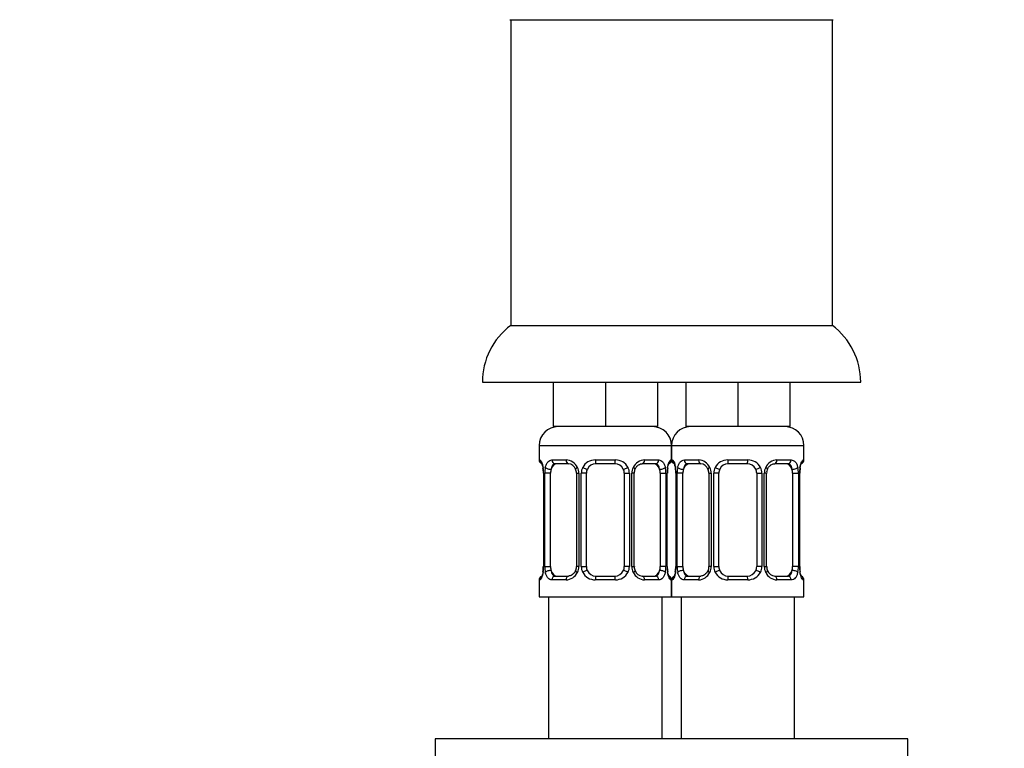
# Model space of a CAD drawing. Units: millimetres. Extents: x 0 to 1364, y 0 to 1776.
# Drawn here: x 632 to 736, y 1131 to 1208 of the extents above; entities that cross this region are included whole.
import ezdxf
from ezdxf import colors
from ezdxf.entities.mleader import LeaderData, LeaderLine
from ezdxf.math import Vec2, Vec3

# ---------------------------------------------------------------- set-up
doc = ezdxf.new("R2010")
doc.units = ezdxf.units.MM
doc.layers.add('DV1_Défaut', color=7, linetype='Continuous')
doc.layers.add('Défaut', color=7, linetype='Continuous')

# ---------------------------------------------------------------- blocks, each defined once
blk = doc.blocks.new('_DOT')
at = {"color": 0}
blk.add_line((0, 0), (-1, 0), dxfattribs=at)
at = {"color": 0, "const_width": 0.333}
blk.add_lwpolyline([(-0.1665, 0, 1), (0.1665, 0, 1)], format="xyb", close=True, dxfattribs=at)
blk = doc.blocks.new('SE')
at = {"layer": 'DV1_Défaut', "color": 7, "linetype": 'Continuous'}
for p, q in [((683.56, 1208.07), (717.76, 1208.07)), ((683.66, 1208.07), (683.7, 1208.07)), ((683.66, 1208.07), (683.66, 1175.77)), ((685.24, 1208.07), (715.74, 1208.07)), ((717.66, 1175.77), (717.66, 1208.07)), ((683.66, 1175.77), (717.66, 1175.77)), ((680.66, 1169.77), (720.66, 1169.77)), ((688.16, 1169.77), (688.16, 1165.07)), ((693.66, 1169.77), (693.66, 1165.07)), ((699.16, 1169.77), (699.16, 1165.07)), ((702.16, 1169.77), (702.16, 1165.07)), ((707.66, 1169.77), (707.66, 1165.07)), ((713.16, 1169.77), (713.16, 1165.07)), ((693.66, 1165.07), (688.16, 1165.07)), ((699.16, 1165.07), (693.66, 1165.07)), ((707.66, 1165.07), (702.16, 1165.07)), ((713.16, 1165.07), (707.66, 1165.07)), ((686.66, 1163.07), (700.66, 1163.07)), ((686.66, 1163.07), (686.66, 1161.55)), ((700.66, 1163.07), (714.66, 1163.07)), ((700.66, 1163.07), (700.66, 1161.55)), ((700.66, 1161.55), (700.66, 1163.07)), ((714.66, 1161.55), (714.66, 1163.07)), ((686.66, 1161.55), (686.74, 1161.55)), ((688.02, 1161.55), (689.52, 1161.55)), ((689.75, 1161.15), (688.34, 1161.15)), ((692.6, 1161.55), (694.72, 1161.55)), ((694.66, 1161.15), (692.66, 1161.15)), ((698.98, 1161.15), (697.57, 1161.15)), ((697.8, 1161.55), (699.3, 1161.55)), ((700.58, 1161.55), (700.66, 1161.55)), ((700.66, 1161.55), (700.74, 1161.55)), ((702.02, 1161.55), (703.52, 1161.55)), ((703.75, 1161.15), (702.34, 1161.15)), ((706.6, 1161.55), (708.72, 1161.55)), ((708.66, 1161.15), (706.66, 1161.15)), ((712.98, 1161.15), (711.57, 1161.15)), ((711.8, 1161.55), (713.3, 1161.55)), ((714.58, 1161.55), (714.66, 1161.55)), ((687.14, 1160.15), (687.11, 1160.15)), ((687.11, 1160.15), (687.11, 1150.27)), ((687.14, 1160.15), (687.14, 1150.27)), ((687.25, 1150.27), (687.25, 1160.15)), ((687.86, 1160.15), (687.25, 1160.15)), ((687.86, 1150.27), (687.86, 1160.15)), ((690.61, 1160.15), (690.85, 1160.15)), ((690.61, 1160.15), (690.61, 1150.27)), ((690.85, 1160.15), (690.85, 1150.27)), ((691.12, 1150.27), (691.12, 1160.15)), ((691.66, 1160.15), (691.12, 1160.15)), ((691.66, 1150.27), (691.66, 1160.15)), ((695.66, 1160.15), (695.66, 1150.27)), ((695.66, 1160.15), (696.2, 1160.15)), ((696.2, 1160.15), (696.2, 1150.27)), ((696.47, 1150.27), (696.47, 1160.15)), ((696.71, 1160.15), (696.47, 1160.15)), ((696.71, 1150.27), (696.71, 1160.15)), ((699.46, 1160.15), (699.46, 1150.27)), ((699.46, 1160.15), (700.07, 1160.15)), ((700.07, 1160.15), (700.07, 1150.27)), ((700.18, 1150.27), (700.18, 1160.15)), ((700.18, 1160.15), (700.21, 1160.15)), ((700.21, 1150.27), (700.21, 1160.15)), ((701.14, 1160.15), (701.11, 1160.15)), ((701.11, 1160.15), (701.11, 1150.27)), ((701.14, 1160.15), (701.14, 1150.27)), ((701.25, 1150.27), (701.25, 1160.15)), ((701.86, 1160.15), (701.25, 1160.15)), ((701.86, 1150.27), (701.86, 1160.15)), ((704.61, 1160.15), (704.85, 1160.15)), ((704.61, 1160.15), (704.61, 1150.27)), ((704.85, 1160.15), (704.85, 1150.27)), ((705.12, 1150.27), (705.12, 1160.15)), ((705.66, 1160.15), (705.12, 1160.15)), ((705.66, 1150.27), (705.66, 1160.15)), ((709.66, 1160.15), (709.66, 1150.27)), ((709.66, 1160.15), (710.2, 1160.15)), ((710.2, 1160.15), (710.2, 1150.27)), ((710.47, 1150.27), (710.47, 1160.15)), ((710.71, 1160.15), (710.47, 1160.15)), ((710.71, 1150.27), (710.71, 1160.15)), ((713.46, 1160.15), (713.46, 1150.27)), ((713.46, 1160.15), (714.07, 1160.15)), ((714.07, 1160.15), (714.07, 1150.27)), ((714.18, 1150.27), (714.18, 1160.15)), ((714.18, 1160.15), (714.21, 1160.15)), ((714.21, 1150.27), (714.21, 1160.15)), ((687.11, 1150.27), (687.14, 1150.27)), ((687.25, 1150.27), (687.86, 1150.27)), ((690.85, 1150.27), (690.61, 1150.27)), ((691.12, 1150.27), (691.66, 1150.27)), ((696.2, 1150.27), (695.66, 1150.27)), ((696.47, 1150.27), (696.71, 1150.27)), ((700.07, 1150.27), (699.46, 1150.27)), ((700.21, 1150.27), (700.18, 1150.27)), ((701.11, 1150.27), (701.14, 1150.27)), ((701.25, 1150.27), (701.86, 1150.27)), ((704.85, 1150.27), (704.61, 1150.27)), ((705.12, 1150.27), (705.66, 1150.27)), ((710.2, 1150.27), (709.66, 1150.27)), ((710.47, 1150.27), (710.71, 1150.27)), ((714.07, 1150.27), (713.46, 1150.27)), ((714.21, 1150.27), (714.18, 1150.27)), ((686.74, 1148.87), (686.66, 1148.87)), ((686.66, 1148.87), (686.66, 1147.07)), ((689.52, 1148.87), (688.02, 1148.87)), ((688.34, 1149.27), (689.75, 1149.27)), ((694.72, 1148.87), (692.6, 1148.87)), ((692.66, 1149.27), (694.66, 1149.27)), ((697.57, 1149.27), (698.98, 1149.27)), ((699.3, 1148.87), (697.8, 1148.87)), ((700.66, 1148.87), (700.58, 1148.87)), ((700.74, 1148.87), (700.66, 1148.87)), ((700.66, 1148.87), (700.66, 1147.07)), ((700.66, 1147.07), (700.66, 1148.87)), ((703.52, 1148.87), (702.02, 1148.87)), ((702.34, 1149.27), (703.75, 1149.27)), ((708.72, 1148.87), (706.6, 1148.87)), ((706.66, 1149.27), (708.66, 1149.27)), ((711.57, 1149.27), (712.98, 1149.27)), ((713.3, 1148.87), (711.8, 1148.87)), ((714.66, 1148.87), (714.58, 1148.87)), ((714.66, 1147.07), (714.66, 1148.87)), ((686.66, 1147.07), (700.66, 1147.07)), ((687.66, 1147.07), (687.66, 1132.07)), ((699.66, 1132.07), (699.66, 1147.07)), ((700.66, 1147.07), (714.66, 1147.07)), ((701.66, 1147.07), (701.66, 1132.07)), ((713.66, 1132.07), (713.66, 1147.07)), ((725.66, 1132.07), (675.66, 1132.07)), ((675.66, 1132.07), (675.66, 1130.07)), ((725.66, 1130.07), (725.66, 1132.07))]:
    blk.add_line(p, q, dxfattribs=at)
for centre, radius, start, end in [((688.16, 1169.77), 7.5, 126.8699, 180), ((713.16, 1169.77), 7.5, 0, 53.1301), ((688.66, 1163.07), 2, 90, 180), ((698.66, 1163.07), 2, 0, 90), ((702.66, 1163.07), 2, 90, 180), ((712.66, 1163.07), 2, 0, 90), ((687.06, 1161.55), 0.4, 180, 250.7391), ((683.79, 1160.16), 3.35, 359.8705, 10.2708), ((690.03, 1160.17), 2.78, 167.8078, 180.3687), ((689.45, 1160.17), 1.39, 25.1473, 87.3249), ((689.68, 1160.27), 0.885, 20.7422, 85.0968), ((689.47, 1160.15), 1.38, 359.8791, 25.9211), ((692.46, 1160.15), 1.34, 153.3511, 180.1815), ((692.58, 1160.06), 1.49, 89.2905, 152.1251), ((692.66, 1160.15), 1, 90, 154.4167), ((694.66, 1160.15), 1, 25.5833, 90), ((694.74, 1160.06), 1.49, 27.8747, 90.7097), ((694.86, 1160.15), 1.34, 359.817, 26.6505), ((697.85, 1160.15), 1.38, 154.0799, 180.1199), ((697.87, 1160.17), 1.39, 92.6748, 154.853), ((697.29, 1160.17), 2.78, 359.628, 12.1955), ((703.53, 1160.16), 3.35, 169.7304, 180.1284), ((700.26, 1161.55), 0.4, 289.759, 0), ((701.06, 1161.55), 0.4, 180, 250.7391), ((697.79, 1160.16), 3.35, 359.8705, 10.2708), ((704.03, 1160.17), 2.78, 167.8078, 180.3687), ((703.45, 1160.17), 1.39, 25.1473, 87.3249), ((703.68, 1160.27), 0.885, 20.7422, 85.0968), ((703.47, 1160.15), 1.38, 359.8791, 25.9211), ((706.46, 1160.15), 1.34, 153.3511, 180.1815), ((706.58, 1160.06), 1.49, 89.2905, 152.1251), ((706.66, 1160.15), 1, 90, 154.4167), ((708.66, 1160.15), 1, 25.5833, 90), ((708.74, 1160.06), 1.49, 27.8747, 90.7097), ((708.86, 1160.15), 1.34, 359.817, 26.6505), ((711.85, 1160.15), 1.38, 154.0799, 180.1199), ((711.87, 1160.17), 1.39, 92.6748, 154.853), ((711.29, 1160.17), 2.78, 359.628, 12.1955), ((717.53, 1160.16), 3.35, 169.7304, 180.1284), ((714.26, 1161.55), 0.4, 289.759, 0), ((684.23, 1160.18), 2.88, 359.449, 10.1474), ((689.82, 1160.22), 0.779, 354.6101, 27.6141), ((692.66, 1160.15), 1, 154.4167, 180), ((694.66, 1160.15), 1, 0, 25.5833), ((697.49, 1160.23), 0.774, 152.3734, 185.6045), ((702.36, 1160.24), 2.14, 168.216, 182.4663), ((698.23, 1160.18), 2.88, 359.449, 10.1474), ((703.82, 1160.22), 0.779, 354.6101, 27.6141), ((706.66, 1160.15), 1, 154.4167, 180), ((708.66, 1160.15), 1, 0, 25.5833), ((711.49, 1160.23), 0.774, 152.3734, 185.6045), ((716.36, 1160.24), 2.14, 168.216, 182.4663), ((684.96, 1150.18), 2.14, 348.2148, 2.4674), ((683.79, 1150.27), 3.35, 349.7304, 0.1284), ((690.03, 1150.26), 2.78, 179.628, 192.1955), ((689.45, 1150.26), 1.39, 272.6748, 334.853), ((689.83, 1150.2), 0.774, 332.298, 5.6112), ((689.47, 1150.27), 1.38, 334.0799, 0.1199), ((692.46, 1150.27), 1.34, 179.817, 206.6505), ((692.58, 1150.37), 1.49, 207.8747, 270.7097), ((692.66, 1150.27), 1, 180, 205.5833), ((692.66, 1150.27), 1, 205.5833, 270), ((694.66, 1150.27), 1, 270, 334.4167), ((694.74, 1150.37), 1.49, 269.2905, 332.1251), ((694.66, 1150.27), 1, 334.4167, 0), ((694.86, 1150.27), 1.34, 333.3511, 0.1815), ((697.85, 1150.27), 1.38, 179.8791, 205.9211), ((697.87, 1150.26), 1.39, 205.1473, 267.3249), ((697.5, 1150.2), 0.778, 174.6008, 207.6917), ((697.64, 1150.16), 0.884, 200.7682, 265.1051), ((697.29, 1150.26), 2.78, 347.8078, 0.3687), ((703.53, 1150.27), 3.35, 179.8705, 190.2708), ((703.08, 1150.25), 2.87, 179.4491, 190.1476), ((698.96, 1150.18), 2.14, 348.2148, 2.4674), ((697.79, 1150.27), 3.35, 349.7304, 0.1284), ((704.03, 1150.26), 2.78, 179.628, 192.1955), ((703.45, 1150.26), 1.39, 272.6748, 334.853), ((703.83, 1150.2), 0.774, 332.298, 5.6112), ((703.47, 1150.27), 1.38, 334.0799, 0.1199), ((706.46, 1150.27), 1.34, 179.817, 206.6505), ((706.58, 1150.37), 1.49, 207.8747, 270.7097), ((706.66, 1150.27), 1, 180, 205.5833), ((706.66, 1150.27), 1, 205.5833, 270), ((708.66, 1150.27), 1, 270, 334.4167), ((708.74, 1150.37), 1.49, 269.2905, 332.1251), ((708.66, 1150.27), 1, 334.4167, 0), ((708.86, 1150.27), 1.34, 333.3511, 0.1815), ((711.85, 1150.27), 1.38, 179.8791, 205.9211), ((711.87, 1150.26), 1.39, 205.1473, 267.3249), ((711.5, 1150.2), 0.778, 174.6008, 207.6917), ((711.64, 1150.16), 0.884, 200.7682, 265.1051), ((711.29, 1150.26), 2.78, 347.8078, 0.3687), ((717.53, 1150.27), 3.35, 179.8705, 190.2708), ((717.08, 1150.25), 2.87, 179.4491, 190.1476), ((687.06, 1148.87), 0.4, 109.7177, 180), ((700.26, 1148.87), 0.4, 0, 70.9097), ((701.06, 1148.87), 0.4, 109.7177, 180), ((714.26, 1148.87), 0.4, 0, 70.9097)]:
    blk.add_arc(centre, radius, start, end, dxfattribs=at)
for centre, major_axis, ratio, start_param, end_param in [((687.14, 1161.55), (0, -0.4), 0.988455, 4.712389, 5.616536), ((687.46, 1160.75), (0.394, 0.069), 0.426558, 2.752818, 3.151736), ((687.68, 1160.75), (0.391, -0.084), 0.411702, 3.62283, 5.508006), ((688.57, 1160.15), (0, -1), 0.707107, 3.141593, 4.265876), ((688.34, 1161.55), (0, -0.4), 0.806081, 4.712389, 6.283185), ((689.75, 1161.55), (0, -0.4), 0.591806, 4.712389, 6.283185), ((690.88, 1160.75), (0.363, 0.168), 0.191543, 1.963754, 3.144914), ((691.4, 1160.75), (0.361, -0.173), 0.155676, 4.398009, 6.283185), ((692.66, 1161.55), (0, -0.4), 0.151515, 4.712389, 6.283185), ((694.66, 1161.55), (0, -0.4), 0.151515, 0, 1.570796), ((695.92, 1160.75), (-0.361, -0.173), 0.155676, 0, 1.885177), ((696.44, 1160.75), (-0.363, 0.168), 0.191543, 3.139302, 4.319431), ((697.57, 1161.55), (0, -0.4), 0.591806, 0, 1.570796), ((698.75, 1160.15), (0, 1), 0.707107, 5.158902, 6.283185), ((698.98, 1161.55), (0, -0.4), 0.806081, 0, 1.570796), ((699.64, 1160.75), (-0.391, -0.084), 0.411702, 0.775179, 2.660356), ((699.86, 1160.75), (-0.394, 0.069), 0.426558, 3.138668, 3.530367), ((700.18, 1161.55), (0, -0.4), 0.988455, 0.66682, 1.570796), ((701.14, 1161.55), (0, -0.4), 0.988455, 4.712389, 5.616536), ((701.46, 1160.75), (0.394, 0.069), 0.426558, 2.752818, 3.151736), ((701.68, 1160.75), (0.391, -0.084), 0.411702, 3.62283, 5.508006), ((702.57, 1160.15), (0, -1), 0.707107, 3.141593, 4.265876), ((702.34, 1161.55), (0, -0.4), 0.806081, 4.712389, 6.283185), ((703.75, 1161.55), (0, -0.4), 0.591806, 4.712389, 6.283185), ((704.88, 1160.75), (0.363, 0.168), 0.191543, 1.963754, 3.144914), ((705.4, 1160.75), (0.361, -0.173), 0.155676, 4.398009, 6.283185), ((706.66, 1161.55), (0, -0.4), 0.151515, 4.712389, 6.283185), ((708.66, 1161.55), (0, -0.4), 0.151515, 0, 1.570796), ((709.92, 1160.75), (-0.361, -0.173), 0.155676, 0, 1.885177), ((710.44, 1160.75), (-0.363, 0.168), 0.191543, 3.139302, 4.319431), ((711.57, 1161.55), (0, -0.4), 0.591806, 0, 1.570796), ((712.75, 1160.15), (0, 1), 0.707107, 5.158902, 6.283185), ((712.98, 1161.55), (0, -0.4), 0.806081, 0, 1.570796), ((713.64, 1160.75), (-0.391, -0.084), 0.411702, 0.775179, 2.660356), ((713.86, 1160.75), (-0.394, 0.069), 0.426558, 3.138668, 3.530367), ((714.18, 1161.55), (0, -0.4), 0.988455, 0.66682, 1.570796), ((688.57, 1160.15), (0, 1), 0.707107, 1.124283, 1.570796), ((698.75, 1160.15), (0, 1), 0.707107, 4.712389, 5.158902), ((699.86, 1160.75), (-0.394, 0.069), 0.426558, 3.115301, 3.138668), ((702.57, 1160.15), (0, 1), 0.707107, 1.124283, 1.570796), ((712.75, 1160.15), (0, 1), 0.707107, 4.712389, 5.158902), ((713.86, 1160.75), (-0.394, 0.069), 0.426558, 3.115301, 3.138668), ((687.46, 1149.67), (0.394, -0.069), 0.426558, 3.137608, 3.530367), ((687.46, 1149.67), (0.394, -0.069), 0.426558, 3.11606, 3.137608), ((687.68, 1149.67), (-0.391, -0.084), 0.411702, 3.916772, 5.801948), ((688.57, 1150.27), (0, -1), 0.707107, 4.712389, 5.158902), ((688.57, 1150.27), (0, -1), 0.707107, 5.158902, 6.283185), ((690.88, 1149.67), (0.363, -0.168), 0.191543, 3.136813, 4.319431), ((691.4, 1149.67), (-0.361, -0.173), 0.155676, 3.141593, 5.026769), ((695.92, 1149.67), (0.361, -0.173), 0.155676, 1.256416, 3.141593), ((696.44, 1149.67), (-0.363, -0.168), 0.191543, 1.963754, 3.147844), ((698.75, 1150.27), (0, 1), 0.707107, 3.141593, 4.265876), ((698.75, 1150.27), (0, -1), 0.707107, 1.124283, 1.570796), ((699.64, 1149.67), (0.391, -0.084), 0.411702, 0.481237, 2.366414), ((699.86, 1149.67), (-0.394, -0.069), 0.426558, 2.752818, 3.153266), ((701.46, 1149.67), (0.394, -0.069), 0.426558, 3.137608, 3.530367), ((701.46, 1149.67), (0.394, -0.069), 0.426558, 3.11606, 3.137608), ((701.68, 1149.67), (-0.391, -0.084), 0.411702, 3.916772, 5.801948), ((702.57, 1150.27), (0, -1), 0.707107, 4.712389, 5.158902), ((702.57, 1150.27), (0, -1), 0.707107, 5.158902, 6.283185), ((704.88, 1149.67), (0.363, -0.168), 0.191543, 3.136813, 4.319431), ((705.4, 1149.67), (-0.361, -0.173), 0.155676, 3.141593, 5.026769), ((709.92, 1149.67), (0.361, -0.173), 0.155676, 1.256416, 3.141593), ((710.44, 1149.67), (-0.363, -0.168), 0.191543, 1.963754, 3.147844), ((712.75, 1150.27), (0, 1), 0.707107, 3.141593, 4.265876), ((712.75, 1150.27), (0, -1), 0.707107, 1.124283, 1.570796), ((713.64, 1149.67), (0.391, -0.084), 0.411702, 0.481237, 2.366414), ((713.86, 1149.67), (-0.394, -0.069), 0.426558, 2.752818, 3.153266), ((687.14, 1148.87), (0, -0.4), 0.988455, 3.802658, 4.712389), ((688.34, 1148.87), (0, -0.4), 0.806081, 3.141593, 4.712389), ((689.75, 1148.87), (0, -0.4), 0.591806, 3.141593, 4.712389), ((692.66, 1148.87), (0, -0.4), 0.151515, 3.141593, 4.712389), ((694.66, 1148.87), (0, -0.4), 0.151515, 1.570796, 3.141593), ((697.57, 1148.87), (0, -0.4), 0.591806, 1.570796, 3.141593), ((698.98, 1148.87), (0, -0.4), 0.806081, 1.570796, 3.141593), ((700.18, 1148.87), (0, -0.4), 0.988455, 1.570796, 2.480403), ((701.14, 1148.87), (0, -0.4), 0.988455, 3.802658, 4.712389), ((702.34, 1148.87), (0, -0.4), 0.806081, 3.141593, 4.712389), ((703.75, 1148.87), (0, -0.4), 0.591806, 3.141593, 4.712389), ((706.66, 1148.87), (0, -0.4), 0.151515, 3.141593, 4.712389), ((708.66, 1148.87), (0, -0.4), 0.151515, 1.570796, 3.141593), ((711.57, 1148.87), (0, -0.4), 0.591806, 1.570796, 3.141593), ((712.98, 1148.87), (0, -0.4), 0.806081, 1.570796, 3.141593), ((714.18, 1148.87), (0, -0.4), 0.988455, 1.570796, 2.480403)]:
    blk.add_ellipse(centre, major_axis=major_axis, ratio=ratio, start_param=start_param, end_param=end_param, dxfattribs=at)
for points, knots in [([(686.74, 1161.55), (686.76, 1161.55), (686.79, 1161.53), (686.84, 1161.46), (686.88, 1161.41), (686.94, 1161.27), (686.97, 1161.19), (687.03, 1160.99), (687.06, 1160.88), (687.08, 1160.75)], [0, 0, 0, 0, 0.25, 0.25, 0.5, 0.5, 0.75, 0.75, 1, 1, 1, 1]), ([(686.89, 1161.26), (686.89, 1161.26), (686.9, 1161.24), (686.94, 1161.17), (686.99, 1161.01), (687.04, 1160.83), (687.06, 1160.71), (687.06, 1160.68)], [0, 0, 0, 0, 0.136114, 0.346021, 0.612324, 0.91379, 1, 1, 1, 1]), ([(687.31, 1160.75), (687.34, 1160.88), (687.38, 1160.99), (687.47, 1161.19), (687.52, 1161.27), (687.64, 1161.41), (687.71, 1161.46), (687.86, 1161.53), (687.93, 1161.55), (688.02, 1161.55)], [0, 0, 0, 0, 0.25, 0.25, 0.5, 0.5, 0.75, 0.75, 1, 1, 1, 1]), ([(688.34, 1161.15), (688.29, 1161.15), (688.24, 1161.14), (688.15, 1161.08), (688.11, 1161.04), (688.01, 1160.9), (687.96, 1160.75), (687.93, 1160.58)], [0, 0, 0, 0, 0.25, 0.25, 0.5, 0.5, 1, 1, 1, 1]), ([(696.81, 1160.58), (696.86, 1160.68), (696.95, 1160.84), (697.16, 1161.03), (697.39, 1161.13), (697.5, 1161.14), (697.57, 1161.14)], [0, 0, 0, 0, 0.248456, 0.511266, 0.779186, 1, 1, 1, 1]), ([(699.39, 1160.58), (699.38, 1160.67), (699.36, 1160.75), (699.31, 1160.89), (699.28, 1160.95), (699.18, 1161.09), (699.09, 1161.15), (698.98, 1161.15)], [0, 0, 0, 0, 0.25, 0.25, 0.5, 0.5, 1, 1, 1, 1]), ([(699.3, 1161.55), (699.39, 1161.55), (699.46, 1161.53), (699.61, 1161.46), (699.68, 1161.41), (699.8, 1161.27), (699.85, 1161.19), (699.94, 1160.99), (699.98, 1160.88), (700.01, 1160.75)], [0, 0, 0, 0, 0.25, 0.25, 0.5, 0.5, 0.75, 0.75, 1, 1, 1, 1]), ([(700.24, 1160.75), (700.26, 1160.88), (700.29, 1160.99), (700.35, 1161.19), (700.38, 1161.27), (700.45, 1161.41), (700.48, 1161.46), (700.53, 1161.53), (700.56, 1161.55), (700.58, 1161.55)], [0, 0, 0, 0, 0.25, 0.25, 0.5, 0.5, 0.75, 0.75, 1, 1, 1, 1]), ([(700.25, 1160.68), (700.27, 1160.78), (700.31, 1160.96), (700.38, 1161.15), (700.42, 1161.24), (700.43, 1161.26), (700.43, 1161.26)], [0, 0, 0, 0, 0.298397, 0.612949, 0.860662, 1, 1, 1, 1]), ([(700.74, 1161.55), (700.76, 1161.55), (700.79, 1161.53), (700.84, 1161.46), (700.88, 1161.41), (700.94, 1161.27), (700.97, 1161.19), (701.03, 1160.99), (701.06, 1160.88), (701.08, 1160.75)], [0, 0, 0, 0, 0.25, 0.25, 0.5, 0.5, 0.75, 0.75, 1, 1, 1, 1]), ([(700.89, 1161.26), (700.89, 1161.26), (700.9, 1161.24), (700.94, 1161.17), (700.99, 1161.01), (701.04, 1160.83), (701.06, 1160.71), (701.06, 1160.68)], [0, 0, 0, 0, 0.136114, 0.346021, 0.612324, 0.91379, 1, 1, 1, 1]), ([(701.31, 1160.75), (701.34, 1160.88), (701.38, 1160.99), (701.47, 1161.19), (701.52, 1161.27), (701.64, 1161.41), (701.71, 1161.46), (701.86, 1161.53), (701.93, 1161.55), (702.02, 1161.55)], [0, 0, 0, 0, 0.25, 0.25, 0.5, 0.5, 0.75, 0.75, 1, 1, 1, 1]), ([(702.34, 1161.15), (702.29, 1161.15), (702.24, 1161.14), (702.15, 1161.08), (702.11, 1161.04), (702.01, 1160.9), (701.96, 1160.75), (701.93, 1160.58)], [0, 0, 0, 0, 0.25, 0.25, 0.5, 0.5, 1, 1, 1, 1]), ([(710.81, 1160.58), (710.86, 1160.68), (710.95, 1160.84), (711.16, 1161.03), (711.39, 1161.13), (711.5, 1161.14), (711.57, 1161.14)], [0, 0, 0, 0, 0.248456, 0.511266, 0.779186, 1, 1, 1, 1]), ([(713.39, 1160.58), (713.38, 1160.67), (713.36, 1160.75), (713.31, 1160.89), (713.28, 1160.95), (713.18, 1161.09), (713.09, 1161.15), (712.98, 1161.15)], [0, 0, 0, 0, 0.25, 0.25, 0.5, 0.5, 1, 1, 1, 1]), ([(713.3, 1161.55), (713.39, 1161.55), (713.46, 1161.53), (713.61, 1161.46), (713.68, 1161.41), (713.8, 1161.27), (713.85, 1161.19), (713.94, 1160.99), (713.98, 1160.88), (714.01, 1160.75)], [0, 0, 0, 0, 0.25, 0.25, 0.5, 0.5, 0.75, 0.75, 1, 1, 1, 1]), ([(714.24, 1160.75), (714.26, 1160.88), (714.29, 1160.99), (714.35, 1161.19), (714.38, 1161.27), (714.45, 1161.41), (714.48, 1161.46), (714.53, 1161.53), (714.56, 1161.55), (714.58, 1161.55)], [0, 0, 0, 0, 0.25, 0.25, 0.5, 0.5, 0.75, 0.75, 1, 1, 1, 1]), ([(714.25, 1160.68), (714.27, 1160.78), (714.31, 1160.96), (714.38, 1161.15), (714.42, 1161.24), (714.43, 1161.26), (714.43, 1161.26)], [0, 0, 0, 0, 0.298397, 0.612949, 0.860662, 1, 1, 1, 1]), ([(687.08, 1149.67), (687.06, 1149.55), (687.03, 1149.44), (686.97, 1149.24), (686.94, 1149.15), (686.88, 1149.02), (686.84, 1148.96), (686.79, 1148.89), (686.76, 1148.87), (686.74, 1148.87)], [0, 0, 0, 0, 0.25, 0.25, 0.5, 0.5, 0.75, 0.75, 1, 1, 1, 1]), ([(687.07, 1149.74), (687.05, 1149.64), (687.01, 1149.47), (686.94, 1149.28), (686.9, 1149.19), (686.89, 1149.17), (686.89, 1149.17)], [0, 0, 0, 0, 0.2981563, 0.6128159, 0.8606141, 1, 1, 1, 1]), ([(688.02, 1148.87), (687.93, 1148.87), (687.86, 1148.89), (687.71, 1148.96), (687.64, 1149.02), (687.52, 1149.15), (687.47, 1149.24), (687.38, 1149.43), (687.34, 1149.55), (687.31, 1149.67)], [0, 0, 0, 0, 0.25, 0.25, 0.5, 0.5, 0.75, 0.75, 1, 1, 1, 1]), ([(687.93, 1149.84), (687.95, 1149.76), (687.96, 1149.68), (688.01, 1149.54), (688.04, 1149.48), (688.14, 1149.33), (688.23, 1149.27), (688.34, 1149.27)], [0, 0, 0, 0, 0.25, 0.25, 0.5, 0.5, 1, 1, 1, 1]), ([(690.51, 1149.84), (690.46, 1149.75), (690.37, 1149.58), (690.16, 1149.4), (689.93, 1149.29), (689.82, 1149.28), (689.76, 1149.28)], [0, 0, 0, 0, 0.248027, 0.51099, 0.779066, 1, 1, 1, 1]), ([(698.98, 1149.27), (699.03, 1149.27), (699.08, 1149.29), (699.17, 1149.34), (699.21, 1149.38), (699.31, 1149.53), (699.36, 1149.67), (699.39, 1149.84)], [0, 0, 0, 0, 0.25, 0.25, 0.5, 0.5, 1, 1, 1, 1]), ([(700.01, 1149.67), (699.98, 1149.55), (699.94, 1149.44), (699.85, 1149.24), (699.8, 1149.15), (699.68, 1149.02), (699.61, 1148.96), (699.47, 1148.89), (699.39, 1148.87), (699.3, 1148.87)], [0, 0, 0, 0, 0.25, 0.25, 0.5, 0.5, 0.75, 0.75, 1, 1, 1, 1]), ([(700.58, 1148.87), (700.56, 1148.87), (700.53, 1148.89), (700.48, 1148.96), (700.45, 1149.02), (700.38, 1149.15), (700.35, 1149.24), (700.29, 1149.43), (700.26, 1149.55), (700.24, 1149.67)], [0, 0, 0, 0, 0.25, 0.25, 0.5, 0.5, 0.75, 0.75, 1, 1, 1, 1]), ([(700.43, 1149.17), (700.43, 1149.17), (700.42, 1149.18), (700.39, 1149.26), (700.33, 1149.41), (700.28, 1149.59), (700.26, 1149.71), (700.26, 1149.74)], [0, 0, 0, 0, 0.1361, 0.345985, 0.612259, 0.913693, 1, 1, 1, 1]), ([(701.08, 1149.67), (701.06, 1149.55), (701.03, 1149.44), (700.97, 1149.24), (700.94, 1149.15), (700.88, 1149.02), (700.84, 1148.96), (700.79, 1148.89), (700.76, 1148.87), (700.74, 1148.87)], [0, 0, 0, 0, 0.25, 0.25, 0.5, 0.5, 0.75, 0.75, 1, 1, 1, 1]), ([(701.07, 1149.74), (701.05, 1149.64), (701.01, 1149.47), (700.94, 1149.28), (700.9, 1149.19), (700.89, 1149.17), (700.89, 1149.17)], [0, 0, 0, 0, 0.298156, 0.612816, 0.860614, 1, 1, 1, 1]), ([(702.02, 1148.87), (701.93, 1148.87), (701.86, 1148.89), (701.71, 1148.96), (701.64, 1149.02), (701.52, 1149.15), (701.47, 1149.24), (701.38, 1149.43), (701.34, 1149.55), (701.31, 1149.67)], [0, 0, 0, 0, 0.25, 0.25, 0.5, 0.5, 0.75, 0.75, 1, 1, 1, 1]), ([(701.93, 1149.84), (701.95, 1149.76), (701.96, 1149.68), (702.01, 1149.54), (702.04, 1149.48), (702.14, 1149.33), (702.23, 1149.27), (702.34, 1149.27)], [0, 0, 0, 0, 0.25, 0.25, 0.5, 0.5, 1, 1, 1, 1]), ([(704.51, 1149.84), (704.46, 1149.75), (704.37, 1149.58), (704.16, 1149.4), (703.93, 1149.29), (703.82, 1149.28), (703.76, 1149.28)], [0, 0, 0, 0, 0.248027, 0.51099, 0.779066, 1, 1, 1, 1]), ([(712.98, 1149.27), (713.03, 1149.27), (713.08, 1149.29), (713.17, 1149.34), (713.21, 1149.38), (713.31, 1149.53), (713.36, 1149.67), (713.39, 1149.84)], [0, 0, 0, 0, 0.25, 0.25, 0.5, 0.5, 1, 1, 1, 1]), ([(714.01, 1149.67), (713.98, 1149.55), (713.94, 1149.44), (713.85, 1149.24), (713.8, 1149.15), (713.68, 1149.02), (713.61, 1148.96), (713.47, 1148.89), (713.39, 1148.87), (713.3, 1148.87)], [0, 0, 0, 0, 0.25, 0.25, 0.5, 0.5, 0.75, 0.75, 1, 1, 1, 1]), ([(714.58, 1148.87), (714.56, 1148.87), (714.53, 1148.89), (714.48, 1148.96), (714.45, 1149.02), (714.38, 1149.15), (714.35, 1149.24), (714.29, 1149.43), (714.26, 1149.55), (714.24, 1149.67)], [0, 0, 0, 0, 0.25, 0.25, 0.5, 0.5, 0.75, 0.75, 1, 1, 1, 1]), ([(714.43, 1149.17), (714.43, 1149.17), (714.42, 1149.18), (714.39, 1149.26), (714.33, 1149.41), (714.28, 1149.59), (714.26, 1149.71), (714.26, 1149.74)], [0, 0, 0, 0, 0.1360999, 0.3459846, 0.6122589, 0.9136933, 1, 1, 1, 1])]:
    blk.add_open_spline(points, degree=3, knots=knots, dxfattribs=at)

msp = doc.modelspace()

# ---------------------------------------------------------------- block references
at = {"layer": 'Défaut'}
msp.add_blockref('SE', (0, 0), dxfattribs=at)

# ---------------------------------------------------------------- leaders
at = {"layer": 'Défaut', "color": 7, "linetype": 'Continuous'}
ml = msp.add_multileader_mtext('Standard', dxfattribs=at)
ml.set_content('{\\pxsm0.9;\\fSolid Edge ISO|b1||i0||c0|p34;\\W1.;24/08/2016\\P}', color=256)
ml.set_leader_properties()
ml.set_arrow_properties(name='DOT')
ml.build(insert=Vec2(0, 0))
ml.multileader.update_dxf_attribs({"leader_type": 0, "dogleg_length": 0, "arrow_head_size": 12})
ctx = ml.context
ctx.base_point, ctx.char_height, ctx.arrow_head_size, ctx.landing_gap_size = Vec3(1276.36, 1750.27), 12, 12, 4.2
notes = []
notes.append((ctx, [(0, (0, 0, 0), (0, 0), (1, 0), 1, [])]))
ctx.mtext.insert = Vec3(1278.36, 1756.39)
for ctx, leaders in notes:
    for number, flags, end, landing, length, lines in leaders:
        leader = LeaderData()
        leader.index, (leader.has_last_leader_line, leader.has_dogleg_vector, leader.attachment_direction) = number, flags
        leader.last_leader_point, leader.dogleg_vector, leader.dogleg_length = Vec3(end), Vec3(landing), length
        for number, points, colour, breaks in lines:
            line = LeaderLine()
            line.index, line.vertices, line.color, line.breaks = number, Vec3.list(points), colors.encode_raw_color(colour), breaks
            leader.lines.append(line)
        ctx.leaders.append(leader)

doc.saveas('drawing.dxf')
